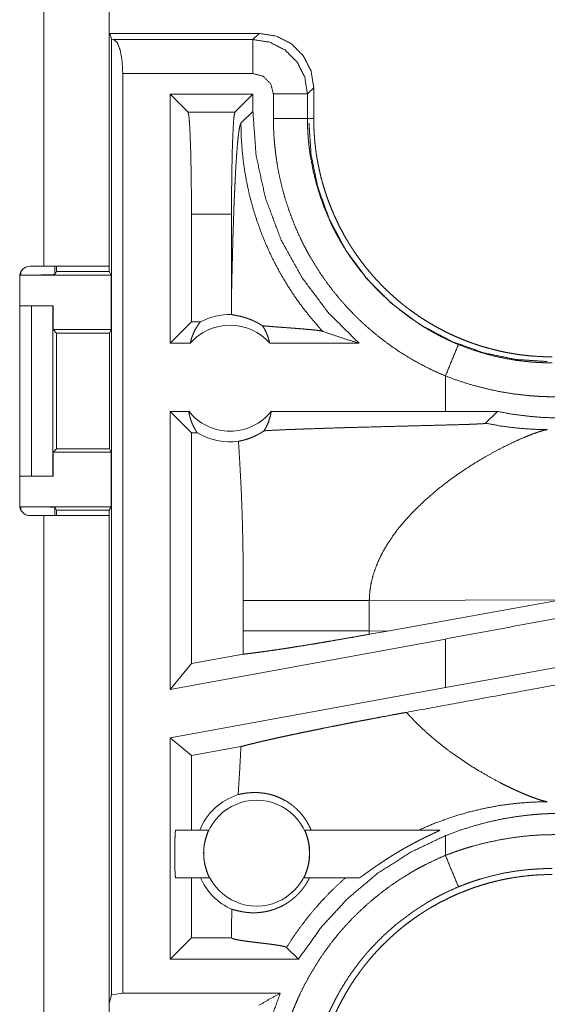
# Model space of a CAD drawing. Units: inches. Extents: x 23 to 145, y 7 to 130.
# Drawn here: x 35 to 36, y 35 to 36 of the extents above; entities that cross this region are included whole.
import ezdxf

# ---------------------------------------------------------------- set-up
doc = ezdxf.new("R2010")
doc.units = ezdxf.units.IN
doc.header["$MEASUREMENT"] = 0
doc.layers.add('Trimetric', color=7, linetype='Continuous', true_color=0xffffff)

msp = doc.modelspace()

# ---------------------------------------------------------------- linework, layer by layer
at = {"layer": 'Trimetric', "color": 18, "linetype": 'Continuous', "lineweight": 18}
for p, q in [((34.7962, 37.3227), (34.7962, 35.9987)), ((34.8922, 35.9987), (34.8922, 37.3227)), ((34.8932, 36.3407), (34.8922, 36.3369)), ((35.1123, 36.3407), (34.8932, 36.3407)), ((34.8954, 36.332), (34.8932, 36.3407)), ((34.8954, 34.9292), (34.8954, 36.332)), ((34.8954, 36.332), (34.8986, 36.3316)), ((34.8986, 36.3316), (35.1031, 36.3316)), ((35.1031, 36.3316), (35.1123, 36.3407)), ((34.912, 36.2816), (34.912, 34.9313)), ((35.1031, 36.2816), (34.912, 36.2816)), ((35.1922, 36.2608), (35.1831, 36.2517)), ((35.1922, 36.2155), (35.1922, 36.2608)), ((35.103, 36.2515), (34.9814, 36.2515)), ((34.9814, 35.8857), (34.9814, 36.2515)), ((34.9814, 36.2515), (35.0078, 36.2251)), ((35.103, 36.2515), (35.0766, 36.2251)), ((35.103, 36.2262), (35.103, 36.2515)), ((35.1331, 36.2155), (35.1331, 36.2517)), ((35.1831, 36.2517), (35.1831, 36.2155)), ((35.103, 36.2262), (35.0854, 36.2086)), ((35.0078, 36.2251), (35.0766, 36.2251)), ((35.1831, 36.2155), (35.1922, 36.2155)), ((35.0128, 36.0752), (35.0128, 35.9172)), ((35.0716, 36.0752), (35.0128, 36.0752)), ((35.0716, 36.0752), (35.0716, 35.9547)), ((34.7962, 35.9987), (34.7757, 35.9987)), ((34.8125, 35.9987), (34.8125, 35.9866)), ((34.8147, 35.991), (34.8147, 35.9987)), ((34.8922, 35.9987), (34.8922, 35.991)), ((34.7607, 35.9837), (34.7607, 35.6477)), ((34.7625, 35.9858), (34.7625, 35.9909)), ((34.7625, 35.9858), (34.8948, 35.9858)), ((34.8125, 35.9866), (34.8147, 35.991)), ((34.8147, 35.991), (34.8922, 35.991)), ((34.8922, 35.991), (34.8948, 35.9858)), ((34.8948, 35.9058), (34.8948, 35.9858)), ((34.7607, 35.9407), (34.7782, 35.9407)), ((34.7782, 35.9407), (34.8093, 35.9407)), ((34.7782, 35.6907), (34.7782, 35.9407)), ((34.8093, 35.9407), (34.8093, 35.6907)), ((34.8097, 35.9407), (34.8093, 35.9407)), ((34.8097, 35.9058), (34.8097, 35.9407)), ((35.0128, 35.9172), (34.9814, 35.8857)), ((35.026, 35.9172), (35.0128, 35.9172)), ((34.8147, 35.9007), (34.8097, 35.9058)), ((34.8097, 35.9058), (34.8948, 35.9058)), ((34.8147, 35.7308), (34.8147, 35.9007)), ((34.8147, 35.9007), (34.8923, 35.9007)), ((34.8948, 35.9058), (34.8923, 35.9007)), ((34.8923, 35.9007), (34.8923, 35.7308)), ((35.011, 35.8857), (34.9814, 35.8857)), ((35.2588, 35.8857), (35.1277, 35.8857)), ((35.3856, 35.8377), (35.3856, 35.7857)), ((34.9814, 35.3776), (34.9814, 35.7857)), ((35.0087, 35.7857), (34.9814, 35.7857)), ((35.0128, 35.7543), (34.9814, 35.7857)), ((35.3856, 35.7857), (35.13, 35.7857)), ((35.4619, 35.7856), (35.3856, 35.7857)), ((35.4445, 35.7682), (35.4619, 35.7856)), ((35.0212, 35.7543), (35.0128, 35.7543)), ((35.0128, 35.7543), (35.0128, 35.4153)), ((34.8097, 35.7257), (34.8147, 35.7308)), ((34.8097, 35.6907), (34.8097, 35.7257)), ((34.8097, 35.7257), (34.8948, 35.7257)), ((34.8147, 35.7308), (34.8923, 35.7308)), ((34.8948, 35.7257), (34.8923, 35.7308)), ((34.8948, 35.6457), (34.8948, 35.7257)), ((34.7607, 35.6907), (34.7782, 35.6907)), ((34.8093, 35.6907), (34.7782, 35.6907)), ((34.8093, 35.6907), (34.8097, 35.6907)), ((34.7625, 35.6457), (34.8948, 35.6457)), ((34.7625, 35.6405), (34.7625, 35.6457)), ((34.8147, 35.6405), (34.8125, 35.6449)), ((34.8125, 35.6449), (34.8125, 35.6327)), ((34.8147, 35.6405), (34.8922, 35.6405)), ((34.8147, 35.6327), (34.8147, 35.6405)), ((34.8922, 35.6405), (34.8948, 35.6457)), ((34.8922, 35.6405), (34.8922, 35.6327)), ((34.7757, 35.6327), (34.7962, 35.6327)), ((34.7962, 35.6327), (34.7962, 34.8482)), ((34.8922, 34.8482), (34.8922, 35.6327)), ((35.0889, 35.5082), (35.0889, 35.4633)), ((35.2738, 35.5082), (35.5554, 35.509)), ((35.2738, 35.4633), (35.2738, 35.5082)), ((35.3006, 35.4632), (35.5554, 35.509)), ((35.3006, 35.4632), (35.2738, 35.4633)), ((35.3006, 35.4632), (35.2739, 35.4584)), ((35.3856, 35.4515), (34.9814, 35.3776)), ((35.3856, 35.4515), (35.3856, 35.3804)), ((35.0889, 35.4292), (35.0128, 35.4153)), ((35.0128, 35.4153), (34.9814, 35.3776)), ((35.3856, 35.3804), (34.9814, 35.3065)), ((35.0128, 35.2803), (34.9814, 35.3065)), ((34.9814, 34.9813), (34.9814, 35.3065)), ((35.0854, 35.2935), (35.0128, 35.2803)), ((35.0128, 35.2803), (35.0128, 35.1707)), ((34.9895, 35.1707), (35.0377, 35.1707)), ((35.1794, 35.1707), (35.3771, 35.1707)), ((35.3856, 35.1628), (35.3856, 35.1338)), ((35.0391, 35.1007), (34.9895, 35.1007)), ((35.0128, 35.1007), (35.0128, 35.0127)), ((35.2589, 35.1007), (35.178, 35.1007)), ((35.0128, 35.0127), (34.9814, 34.9813)), ((35.0716, 35.0127), (35.0128, 35.0127)), ((35.0716, 35.0168), (35.0716, 35.0127)), ((35.0716, 35.0127), (35.0717, 35.0126)), ((35.1524, 34.9987), (35.1698, 34.9813)), ((35.1698, 34.9813), (34.9814, 34.9813)), ((34.8954, 34.9292), (34.8922, 34.9166)), ((34.912, 34.9313), (34.8954, 34.9292)), ((34.912, 34.9313), (35.1432, 34.9313))]:
    msp.add_line(p, q, dxfattribs=at)
msp.add_circle((35.1085, 35.1371), 0.0777, dxfattribs=at)
for centre, radius, start, end in [((34.7757, 35.9837), 0.015, 90, 180), ((35.0694, 35.8344), 0.0934, 88.4952, 117.645), ((35.0694, 35.8344), 0.0777, 41.3424, 138.6576), ((35.0694, 35.8344), 0.0777, 218.744, 321.256), ((35.0694, 35.8344), 0.0934, 238.9768, 277.6574), ((34.7757, 35.6477), 0.015, 180, 270), ((35.1085, 35.1371), 0.0901, 107.5442, 158.0641), ((35.1085, 35.1371), 0.0901, 203.799, 246.1143)]:
    msp.add_arc(centre, radius, start, end, dxfattribs=at)
for points, knots in [([(34.8986, 36.3316), (34.9038, 36.3273), (34.9081, 36.3164), (34.911, 36.3004), (34.912, 36.2816)], [0, 0, 0.12542, 0.345455, 0.649383, 1, 1]), ([(35.1031, 36.3316), (35.1031, 36.3061), (35.1031, 36.2816)], [0, 0, 0.509804, 1, 1]), ([(35.1031, 36.3316), (35.1278, 36.3277), (35.1501, 36.3163), (35.1678, 36.2986), (35.1792, 36.2763), (35.1831, 36.2517)], [0, 0, 0.199994, 0.39999, 0.60001, 0.800006, 1, 1]), ([(35.1922, 36.2608), (35.1883, 36.2855), (35.177, 36.3078), (35.1593, 36.3255), (35.137, 36.3368), (35.1123, 36.3407)], [0, 0, 0.200037, 0.400018, 0.599978, 0.799959, 1, 1]), ([(35.1331, 36.2517), (35.1291, 36.2666), (35.1181, 36.2776), (35.1031, 36.2816)], [0, 0, 0.333392, 0.666608, 1, 1]), ([(35.1831, 36.2517), (35.1576, 36.2517), (35.1331, 36.2517)], [0, 0, 0.509804, 1, 1]), ([(35.2588, 35.8857), (35.2133, 35.9311), (35.1747, 35.9826), (35.1438, 36.039), (35.1213, 36.0992), (35.1076, 36.1621), (35.103, 36.2262)], [0, 0, 0.166627, 0.33327, 0.499917, 0.666591, 0.833276, 1, 1]), ([(35.0128, 36.0752), (35.0127, 36.1079), (35.0123, 36.139), (35.0117, 36.167), (35.0109, 36.1906), (35.01, 36.2087), (35.0089, 36.2204), (35.0078, 36.2251)], [0, 0, 0.217448, 0.424501, 0.611223, 0.768679, 0.889376, 0.967584, 1, 1]), ([(35.0766, 36.2251), (35.0755, 36.2204), (35.0744, 36.2087), (35.0735, 36.1906), (35.0727, 36.167), (35.0721, 36.139), (35.0717, 36.1079), (35.0716, 36.0752)], [0, 0, 0.032416, 0.110624, 0.231322, 0.388776, 0.575499, 0.782552, 1, 1]), ([(35.3856, 35.8377), (35.3717, 35.8438), (35.3581, 35.8503), (35.3448, 35.8573), (35.3319, 35.8647), (35.3192, 35.8726), (35.3068, 35.881), (35.2948, 35.8898), (35.283, 35.8991), (35.2716, 35.9088), (35.2604, 35.919), (35.2577, 35.9216), (35.255, 35.9243), (35.2523, 35.9269), (35.2496, 35.9296), (35.2444, 35.9351), (35.2393, 35.9406), (35.2293, 35.952), (35.2199, 35.9636), (35.2109, 35.9756), (35.2023, 35.9879), (35.1942, 36.0005), (35.1865, 36.0135), (35.1828, 36.0201), (35.1793, 36.0267), (35.1775, 36.0301), (35.1758, 36.0335), (35.1742, 36.0369), (35.1725, 36.0403), (35.1663, 36.0541), (35.1606, 36.0681), (35.1555, 36.0822), (35.1508, 36.0964), (35.1467, 36.1108), (35.1432, 36.1254), (35.1401, 36.1401), (35.1376, 36.155), (35.1371, 36.1588), (35.1366, 36.1625), (35.1361, 36.1663), (35.1357, 36.1701), (35.1349, 36.1776), (35.1342, 36.1852), (35.1334, 36.2003), (35.1331, 36.2155)], [0, 0, 0.031448, 0.062715, 0.093842, 0.124875, 0.15586, 0.186838, 0.217841, 0.248921, 0.280118, 0.311466, 0.319337, 0.327221, 0.335104, 0.342973, 0.358681, 0.374349, 0.405593, 0.436748, 0.467864, 0.498975, 0.530127, 0.561357, 0.577018, 0.592718, 0.600581, 0.608461, 0.616342, 0.624218, 0.655616, 0.686883, 0.718046, 0.749165, 0.780271, 0.811416, 0.842629, 0.873969, 0.881827, 0.889695, 0.897575, 0.905458, 0.921222, 0.93698, 0.968474, 1, 1]), ([(35.1831, 36.2155), (35.1576, 36.2155), (35.1331, 36.2155)], [0, 0, 0.509804, 1, 1]), ([(35.1831, 36.2155), (35.1831, 36.2139), (35.1831, 36.2122), (35.1831, 36.2105), (35.1832, 36.2089), (35.1832, 36.2055), (35.1833, 36.2022), (35.1836, 36.1956), (35.1841, 36.1889), (35.1846, 36.1823), (35.1853, 36.1757), (35.1857, 36.1724), (35.1861, 36.1691), (35.1866, 36.1658), (35.187, 36.1625), (35.1919, 36.1365), (35.1986, 36.1111), (35.2072, 36.0862), (35.2176, 36.0619), (35.219, 36.0589), (35.2205, 36.0559), (35.222, 36.053), (35.2235, 36.05), (35.2266, 36.0442), (35.2298, 36.0384), (35.2365, 36.027), (35.2436, 36.016), (35.2512, 36.0052), (35.259, 35.9947), (35.2673, 35.9844), (35.276, 35.9745), (35.2805, 35.9696), (35.2851, 35.9648), (35.2874, 35.9625), (35.2898, 35.9601), (35.2922, 35.9578), (35.2946, 35.9555), (35.3043, 35.9465), (35.3144, 35.938), (35.3353, 35.9221), (35.3573, 35.9077), (35.3688, 35.9011), (35.3805, 35.895), (35.3835, 35.8935), (35.3864, 35.892), (35.3895, 35.8906), (35.3925, 35.8892), (35.3986, 35.8865), (35.4047, 35.8839)], [0, 0, 0.003934, 0.007875, 0.011817, 0.015751, 0.02362, 0.031484, 0.04722, 0.062949, 0.078677, 0.094424, 0.102297, 0.110172, 0.118033, 0.125881, 0.188345, 0.250505, 0.312697, 0.375267, 0.383127, 0.391008, 0.398871, 0.406727, 0.42241, 0.438047, 0.469246, 0.50036, 0.531428, 0.562502, 0.593622, 0.624823, 0.640468, 0.656154, 0.664014, 0.67188, 0.679757, 0.687618, 0.718968, 0.750182, 0.812372, 0.874537, 0.905725, 0.937025, 0.944878, 0.952741, 0.960616, 0.968493, 0.984244, 1, 1]), ([(35.542, 35.8657), (35.5334, 35.8658), (35.5248, 35.8662), (35.5162, 35.8667), (35.5077, 35.8674), (35.4992, 35.8684), (35.4907, 35.8695), (35.4823, 35.8709), (35.4739, 35.8724), (35.4655, 35.8742), (35.4572, 35.8762), (35.4489, 35.8784), (35.4406, 35.8807), (35.4365, 35.882), (35.4324, 35.8833), (35.4304, 35.884), (35.4283, 35.8847), (35.4263, 35.8854), (35.4242, 35.8861), (35.4161, 35.8892), (35.4081, 35.8924), (35.4003, 35.8957), (35.3925, 35.8993), (35.3848, 35.903), (35.3772, 35.907), (35.3697, 35.9111), (35.3623, 35.9154), (35.3551, 35.9199), (35.3479, 35.9245), (35.3408, 35.9294), (35.3338, 35.9344), (35.3304, 35.937), (35.327, 35.9396), (35.3236, 35.9423), (35.3202, 35.945), (35.3136, 35.9506), (35.3072, 35.9563), (35.3009, 35.9621), (35.2947, 35.9681), (35.2888, 35.9742), (35.283, 35.9804), (35.2773, 35.9868), (35.2718, 35.9934), (35.2664, 36), (35.2613, 36.0068), (35.2562, 36.0138), (35.2513, 36.0209), (35.249, 36.0245), (35.2466, 36.0281), (35.2455, 36.03), (35.2443, 36.0318), (35.2432, 36.0336), (35.2421, 36.0355), (35.2377, 36.0429), (35.2336, 36.0505), (35.2296, 36.0581), (35.2259, 36.0658), (35.2223, 36.0735), (35.219, 36.0814), (35.2158, 36.0893), (35.2128, 36.0973), (35.21, 36.1054), (35.2074, 36.1136), (35.205, 36.1218), (35.2028, 36.1301), (35.2018, 36.1343), (35.2008, 36.1385), (35.1999, 36.1428), (35.199, 36.147), (35.1974, 36.1555), (35.196, 36.164), (35.1949, 36.1725), (35.1939, 36.1811), (35.1932, 36.1897), (35.1927, 36.1983), (35.1923, 36.2069), (35.1922, 36.2155)], [0, 0, 0.01573, 0.031405, 0.047034, 0.062625, 0.078194, 0.093745, 0.109279, 0.124827, 0.140376, 0.15595, 0.171545, 0.187186, 0.195024, 0.202874, 0.206803, 0.210737, 0.214676, 0.218616, 0.234334, 0.249997, 0.265619, 0.281199, 0.29676, 0.312308, 0.327843, 0.34339, 0.358941, 0.374517, 0.390128, 0.405775, 0.41362, 0.421482, 0.429353, 0.437226, 0.452931, 0.468578, 0.484189, 0.499769, 0.515325, 0.530869, 0.54641, 0.561953, 0.577513, 0.593094, 0.608714, 0.624376, 0.632226, 0.640092, 0.644032, 0.647968, 0.651906, 0.655837, 0.671523, 0.687167, 0.702769, 0.718338, 0.733894, 0.749435, 0.764974, 0.780522, 0.796089, 0.811682, 0.82731, 0.842981, 0.850843, 0.858713, 0.866592, 0.874455, 0.890167, 0.905854, 0.921525, 0.93719, 0.952865, 0.968547, 0.984258, 1, 1]), ([(35.0716, 35.9547), (35.0721, 35.979), (35.0727, 36.0029), (35.073, 36.0146), (35.0733, 36.0262), (35.0736, 36.0376), (35.0739, 36.0488), (35.0743, 36.0597), (35.0747, 36.0705), (35.075, 36.0809), (35.0754, 36.0911), (35.0758, 36.101), (35.0763, 36.1106), (35.0767, 36.1199), (35.0771, 36.1288), (35.078, 36.1454), (35.079, 36.1605), (35.08, 36.1738), (35.081, 36.1851), (35.0821, 36.1944), (35.0832, 36.2015), (35.0843, 36.2063), (35.0854, 36.2086)], [0, 0, 0.09567, 0.189517, 0.235593, 0.281031, 0.325743, 0.369664, 0.412731, 0.454854, 0.495983, 0.536028, 0.574926, 0.612599, 0.64896, 0.683957, 0.749529, 0.808719, 0.860946, 0.905668, 0.942341, 0.970511, 0.98976, 1, 1]), ([(35.2054, 35.9031), (35.1915, 35.9189), (35.1783, 35.9352), (35.1659, 35.9522), (35.1544, 35.9697), (35.1436, 35.9877), (35.1337, 36.0063), (35.1247, 36.0252), (35.1166, 36.0446), (35.1093, 36.0643), (35.103, 36.0843), (35.0977, 36.1046), (35.0933, 36.1251), (35.0898, 36.1458), (35.0874, 36.1667), (35.0859, 36.1876), (35.0854, 36.2086)], [0, 0, 0.062507, 0.125027, 0.187537, 0.25005, 0.312561, 0.375068, 0.437572, 0.500073, 0.56258, 0.625069, 0.687566, 0.750063, 0.812548, 0.875039, 0.937516, 1, 1]), ([(35.5351, 35.8588), (35.4891, 35.8619), (35.4419, 35.8716), (35.3947, 35.8884), (35.3493, 35.9125), (35.3072, 35.9435), (35.27, 35.9807), (35.239, 36.0228), (35.2149, 36.0682), (35.1981, 36.1154), (35.1884, 36.1626), (35.1853, 36.2086)], [0, 0, 0.083959, 0.171846, 0.263045, 0.356769, 0.452078, 0.547922, 0.643231, 0.736955, 0.828154, 0.916041, 1, 1]), ([(34.8922, 35.9987), (34.8875, 35.9987), (34.8527, 35.9987), (34.7962, 35.9987)], [0, 0, 0.04893, 0.412194, 1, 1]), ([(34.8125, 35.9866), (34.8086, 35.9863), (34.7977, 35.986), (34.7816, 35.9858), (34.7625, 35.9858)], [0, 0, 0.078831, 0.296221, 0.61945, 1, 1]), ([(35.0716, 35.9547), (35.0716, 35.9412), (35.0718, 35.9278)], [0, 0, 0.500038, 1, 1]), ([(35.1171, 35.9113), (35.1146, 35.9129), (35.1123, 35.9143), (35.1101, 35.9155), (35.1079, 35.9167), (35.1037, 35.9187), (35.0998, 35.9204), (35.098, 35.9211), (35.0961, 35.9218), (35.0953, 35.9221), (35.0944, 35.9224), (35.0935, 35.9227), (35.0927, 35.923), (35.0895, 35.9239), (35.0865, 35.9247), (35.0838, 35.9254), (35.0814, 35.9259), (35.0791, 35.9264), (35.0771, 35.9268), (35.0754, 35.9271), (35.0739, 35.9273), (35.0727, 35.9276), (35.0718, 35.9278)], [0, 0, 0.058948, 0.114859, 0.168123, 0.218875, 0.314094, 0.401834, 0.443137, 0.482921, 0.502274, 0.521159, 0.539767, 0.557887, 0.626742, 0.689861, 0.747453, 0.799662, 0.84656, 0.888221, 0.924439, 0.955285, 0.980537, 1, 1]), ([(35.011, 35.8857), (35.0122, 35.8907), (35.0138, 35.8956), (35.0157, 35.9003), (35.0178, 35.9048), (35.0203, 35.9092), (35.023, 35.9133), (35.026, 35.9172)], [0, 0, 0.14599, 0.291256, 0.435442, 0.578571, 0.720497, 0.860916, 1, 1]), ([(35.1171, 35.9113), (35.1199, 35.9067), (35.1224, 35.9017), (35.1246, 35.8966), (35.1263, 35.8912), (35.1277, 35.8857)], [0, 0, 0.196383, 0.394846, 0.595085, 0.796966, 1, 1]), ([(35.1171, 35.9113), (35.1233, 35.9108), (35.1296, 35.9103), (35.1362, 35.9098), (35.1428, 35.9093), (35.156, 35.9083), (35.1626, 35.9078), (35.169, 35.9073), (35.1753, 35.9068), (35.1812, 35.9063), (35.1868, 35.9058), (35.1919, 35.9053), (35.1964, 35.9048), (35.2003, 35.9042), (35.2033, 35.9037), (35.2054, 35.9031)], [0, 0, 0.070047, 0.142138, 0.215725, 0.290335, 0.440358, 0.514529, 0.587202, 0.657578, 0.724702, 0.787702, 0.845454, 0.89687, 0.940661, 0.975481, 1, 1]), ([(35.2054, 35.9031), (35.223, 35.8971), (35.2408, 35.8913), (35.2588, 35.8857)], [0, 0, 0.330997, 0.664483, 1, 1]), ([(35.4047, 35.8839), (35.3949, 35.8604), (35.3856, 35.8377)], [0, 0, 0.509812, 1, 1]), ([(35.4047, 35.8839), (35.4213, 35.8775), (35.438, 35.872), (35.455, 35.8674), (35.4721, 35.8636), (35.4894, 35.8606), (35.5069, 35.8586), (35.5113, 35.8582), (35.5157, 35.8579), (35.5201, 35.8576), (35.5245, 35.8574), (35.5289, 35.8572), (35.5332, 35.8571), (35.5354, 35.8571), (35.5376, 35.8571), (35.5398, 35.857), (35.5404, 35.857), (35.5412, 35.857), (35.5415, 35.8571), (35.5417, 35.8571), (35.5419, 35.8571), (35.542, 35.8571)], [0, 0, 0.126164, 0.25146, 0.376209, 0.500709, 0.625248, 0.750131, 0.78145, 0.812783, 0.844067, 0.875305, 0.906526, 0.937713, 0.953291, 0.968869, 0.984423, 0.988328, 0.994152, 0.996117, 0.998058, 0.999029, 1, 1]), ([(35.5502, 35.8071), (35.5397, 35.8071), (35.5292, 35.8075), (35.524, 35.8077), (35.5187, 35.808), (35.5134, 35.8084), (35.5082, 35.8088), (35.4872, 35.8112), (35.4665, 35.8145), (35.446, 35.8189), (35.4256, 35.8242), (35.4055, 35.8304), (35.3856, 35.8377)], [0, 0, 0.062383, 0.124851, 0.156126, 0.18742, 0.218759, 0.250086, 0.375021, 0.499617, 0.624124, 0.748851, 0.874036, 1, 1]), ([(35.0087, 35.7857), (35.0099, 35.7801), (35.0114, 35.7745), (35.0133, 35.7691), (35.0156, 35.764), (35.0182, 35.759), (35.0212, 35.7543)], [0, 0, 0.169709, 0.33838, 0.505994, 0.672296, 0.836959, 1, 1]), ([(35.1195, 35.7572), (35.1224, 35.7625), (35.125, 35.768), (35.1271, 35.7737), (35.1288, 35.7797), (35.13, 35.7857)], [0, 0, 0.196477, 0.394967, 0.595179, 0.796974, 1, 1]), ([(35.5522, 35.776), (35.5296, 35.7767), (35.507, 35.7786), (35.4844, 35.7815), (35.4619, 35.7856)], [0, 0, 0.249238, 0.498562, 0.748606, 1, 1]), ([(35.1195, 35.7572), (35.1354, 35.7581), (35.153, 35.7589), (35.1576, 35.759), (35.1646, 35.7593), (35.1695, 35.7595), (35.1818, 35.76), (35.192, 35.7603), (35.2129, 35.761), (35.2345, 35.7617), (35.2567, 35.7623), (35.2909, 35.7632), (35.314, 35.7638), (35.3373, 35.7644), (35.349, 35.7647), (35.3721, 35.7653), (35.3835, 35.7656), (35.3947, 35.7659), (35.4057, 35.7662), (35.4162, 35.7665), (35.4213, 35.7667), (35.4237, 35.7668), (35.4261, 35.7669), (35.4284, 35.767), (35.4307, 35.7671), (35.4328, 35.7672), (35.4349, 35.7673), (35.4358, 35.7673), (35.4368, 35.7674), (35.4377, 35.7674), (35.4385, 35.7675), (35.4401, 35.7676), (35.4415, 35.7677), (35.4421, 35.7678), (35.4427, 35.7678), (35.4432, 35.7679), (35.4436, 35.768), (35.4442, 35.7681), (35.4445, 35.7682)], [0, 0, 0.049154, 0.103112, 0.117305, 0.13908, 0.153913, 0.191909, 0.223102, 0.287388, 0.353881, 0.422202, 0.527313, 0.598553, 0.670172, 0.705972, 0.777102, 0.812192, 0.846713, 0.880394, 0.912826, 0.928388, 0.93594, 0.943301, 0.950433, 0.957325, 0.963927, 0.97021, 0.973227, 0.976124, 0.978911, 0.981569, 0.986454, 0.990733, 0.992623, 0.994324, 0.995827, 0.997122, 0.999022, 1, 1]), ([(35.4445, 35.7682), (35.4669, 35.7642), (35.4896, 35.7613), (35.5123, 35.7595), (35.5351, 35.7589)], [0, 0, 0.249997, 0.500026, 0.750003, 1, 1]), ([(35.0818, 35.7418), (35.0855, 35.7425), (35.0895, 35.7435), (35.0939, 35.7448), (35.0986, 35.7464), (35.1036, 35.7484), (35.1087, 35.7509), (35.1101, 35.7516), (35.1114, 35.7523), (35.1127, 35.753), (35.1141, 35.7538), (35.1168, 35.7555), (35.1195, 35.7572)], [0, 0, 0.091529, 0.193237, 0.304701, 0.425836, 0.556237, 0.695889, 0.7322, 0.769092, 0.806544, 0.84438, 0.921411, 1, 1]), ([(35.4449, 35.7194), (35.4601, 35.7278), (35.4747, 35.7353), (35.4884, 35.7419), (35.501, 35.7474), (35.5122, 35.7519), (35.5218, 35.7554), (35.5259, 35.7567), (35.5295, 35.7577), (35.5326, 35.7584), (35.5351, 35.7589)], [0, 0, 0.176033, 0.34195, 0.495684, 0.634974, 0.757538, 0.860885, 0.904581, 0.942529, 0.97445, 1, 1]), ([(35.0818, 35.7418), (35.0836, 35.7126), (35.0852, 35.6834), (35.0859, 35.6688), (35.0865, 35.6542), (35.087, 35.6396), (35.0875, 35.625), (35.0882, 35.5958), (35.0887, 35.5666), (35.0889, 35.5374), (35.0889, 35.5082)], [0, 0, 0.125029, 0.25005, 0.312547, 0.375044, 0.437528, 0.500015, 0.62499, 0.749983, 0.874979, 1, 1]), ([(35.3764, 35.673), (35.3933, 35.686), (35.4106, 35.6981), (35.4278, 35.7093), (35.4449, 35.7194)], [0, 0, 0.257744, 0.511981, 0.760281, 1, 1]), ([(35.3764, 35.673), (35.3547, 35.6544), (35.3345, 35.6345)], [0, 0, 0.501754, 1, 1]), ([(34.7625, 35.6457), (34.7816, 35.6457), (34.7977, 35.6455), (34.8086, 35.6452), (34.8125, 35.6449)], [0, 0, 0.38055, 0.703779, 0.921169, 1, 1]), ([(35.3345, 35.6345), (35.3274, 35.6267), (35.3206, 35.6187), (35.3141, 35.6106), (35.3081, 35.6023)], [0, 0, 0.253485, 0.504845, 0.753726, 1, 1]), ([(34.7962, 35.6327), (34.8527, 35.6327), (34.8875, 35.6327), (34.8922, 35.6327)], [0, 0, 0.587806, 0.95107, 1, 1]), ([(35.3081, 35.6023), (35.3006, 35.5911), (35.2939, 35.5797), (35.2881, 35.5681), (35.2832, 35.5563), (35.2792, 35.5444), (35.2763, 35.5324), (35.2745, 35.5203), (35.2738, 35.5082)], [0, 0, 0.132352, 0.262448, 0.390295, 0.515803, 0.639188, 0.760702, 0.880779, 1, 1]), ([(35.0889, 35.5082), (35.1033, 35.5082), (35.1213, 35.5082), (35.1426, 35.5082), (35.1665, 35.5082), (35.1923, 35.5082), (35.2194, 35.5082), (35.2467, 35.5082), (35.2738, 35.5082)], [0, 0, 0.077633, 0.175039, 0.290053, 0.419435, 0.559312, 0.705439, 0.853609, 1, 1]), ([(35.6444, 35.5001), (35.5592, 35.4838), (35.4727, 35.4676), (35.3856, 35.4515)], [0, 0, 0.329261, 0.663449, 1, 1]), ([(35.0889, 35.4633), (35.103, 35.4633), (35.1204, 35.4633), (35.1408, 35.4633), (35.1638, 35.4633), (35.1891, 35.4633), (35.2162, 35.4633), (35.2302, 35.4633), (35.2591, 35.4633), (35.2738, 35.4633)], [0, 0, 0.076224, 0.170267, 0.280492, 0.405032, 0.541686, 0.688113, 0.764196, 0.920483, 1, 1]), ([(35.0889, 35.4633), (35.0889, 35.4463), (35.0889, 35.4292)], [0, 0, 0.500046, 1, 1]), ([(35.2739, 35.4584), (35.2738, 35.4609), (35.2738, 35.4633)], [0, 0, 0.500117, 1, 1]), ([(35.9653, 35.4612), (35.8336, 35.4368), (35.5742, 35.3889), (35.3282, 35.3438)], [0, 0, 0.206691, 0.614044, 1, 1]), ([(35.0889, 35.4292), (35.0921, 35.4296), (35.0955, 35.43), (35.0964, 35.4301), (35.0973, 35.4302), (35.0982, 35.4303), (35.0992, 35.4304), (35.1031, 35.4309), (35.1114, 35.432), (35.1205, 35.4332), (35.1304, 35.4346), (35.1409, 35.4362), (35.1437, 35.4366), (35.1465, 35.437), (35.1523, 35.4379), (35.1581, 35.4388), (35.1641, 35.4398), (35.1765, 35.4417), (35.1893, 35.4438), (35.1959, 35.4449), (35.206, 35.4466), (35.213, 35.4478), (35.2164, 35.4484), (35.2305, 35.4508), (35.2448, 35.4533), (35.2592, 35.4558), (35.2739, 35.4584)], [0, 0, 0.017229, 0.035728, 0.040554, 0.045454, 0.05044, 0.055497, 0.07638, 0.121299, 0.170289, 0.223319, 0.28046, 0.295392, 0.310572, 0.341538, 0.37318, 0.405536, 0.472244, 0.541676, 0.577417, 0.632295, 0.669695, 0.688532, 0.764636, 0.841934, 0.920376, 1, 1]), ([(35.6444, 35.4265), (35.5592, 35.4116), (35.4727, 35.3962), (35.3856, 35.3804)], [0, 0, 0.328889, 0.663075, 1, 1]), ([(35.0854, 35.2935), (35.0892, 35.2945), (35.0932, 35.2956), (35.0977, 35.2967), (35.1024, 35.2979), (35.1037, 35.2982), (35.105, 35.2985), (35.1063, 35.2988), (35.1102, 35.2998), (35.113, 35.3004), (35.1187, 35.3018), (35.1247, 35.3031), (35.1309, 35.3045), (35.1374, 35.306), (35.1442, 35.3075), (35.1513, 35.309), (35.1531, 35.3094), (35.155, 35.3098), (35.1568, 35.3102), (35.1625, 35.3114), (35.1663, 35.3122), (35.174, 35.3138), (35.182, 35.3155), (35.1901, 35.3171), (35.1984, 35.3188), (35.2069, 35.3206), (35.22, 35.3232), (35.2245, 35.3241), (35.2267, 35.3245), (35.2312, 35.3254), (35.2335, 35.3259), (35.2427, 35.3277), (35.2519, 35.3295), (35.2612, 35.3313), (35.2706, 35.333), (35.28, 35.3348), (35.2895, 35.3366), (35.3087, 35.3402), (35.3184, 35.342), (35.3282, 35.3438)], [0, 0, 0.015535, 0.032521, 0.050936, 0.070799, 0.076001, 0.08128, 0.086628, 0.103118, 0.114487, 0.138072, 0.162808, 0.188657, 0.215642, 0.24373, 0.272945, 0.280437, 0.28798, 0.295606, 0.318823, 0.334536, 0.366539, 0.399293, 0.43277, 0.466989, 0.50193, 0.555749, 0.574058, 0.58329, 0.601889, 0.611242, 0.648884, 0.686794, 0.724978, 0.763429, 0.802154, 0.84116, 0.919988, 0.959845, 1, 1]), ([(35.3876, 35.2897), (35.3718, 35.3022), (35.3565, 35.3154), (35.3419, 35.3293), (35.3282, 35.3438)], [0, 0, 0.250686, 0.502018, 0.752262, 1, 1]), ([(35.0854, 35.2935), (35.0845, 35.2759), (35.0836, 35.2583), (35.0825, 35.2406), (35.0814, 35.223)], [0, 0, 0.249988, 0.499951, 0.749974, 1, 1]), ([(35.3876, 35.2897), (35.3991, 35.2813), (35.4106, 35.2734), (35.4221, 35.2658), (35.4336, 35.2587)], [0, 0, 0.25536, 0.50792, 0.756528, 1, 1]), ([(35.4336, 35.2587), (35.4505, 35.2489), (35.4669, 35.2401), (35.4747, 35.2361), (35.4823, 35.2324), (35.4896, 35.229), (35.4966, 35.226)], [0, 0, 0.275614, 0.536617, 0.660535, 0.779398, 0.892742, 1, 1]), ([(35.0814, 35.223), (35.0862, 35.2241), (35.0916, 35.2251), (35.0977, 35.2258), (35.1044, 35.2261), (35.1116, 35.2259), (35.1193, 35.2251), (35.1212, 35.2248), (35.1232, 35.2244), (35.1252, 35.224), (35.1273, 35.2236), (35.1313, 35.2225), (35.1354, 35.2212), (35.1435, 35.2179), (35.1516, 35.2137), (35.1555, 35.2112), (35.1593, 35.2085), (35.1603, 35.2078), (35.1612, 35.2071), (35.1621, 35.2063), (35.1631, 35.2056), (35.1649, 35.204), (35.1667, 35.2024), (35.1733, 35.1955), (35.1792, 35.1879), (35.1819, 35.1839), (35.1843, 35.1796), (35.1865, 35.1753), (35.1884, 35.1707)], [0, 0, 0.037669, 0.080174, 0.127206, 0.1785, 0.233846, 0.293135, 0.308525, 0.324127, 0.339874, 0.355775, 0.388043, 0.420921, 0.488322, 0.557838, 0.593375, 0.629428, 0.638509, 0.647632, 0.656772, 0.665952, 0.684298, 0.702647, 0.776239, 0.850169, 0.887316, 0.924636, 0.962188, 1, 1]), ([(35.4966, 35.226), (35.501, 35.2241), (35.5052, 35.2223)], [0, 0, 0.511515, 1, 1]), ([(35.5052, 35.2223), (35.5131, 35.2192), (35.5202, 35.2167)], [0, 0, 0.531662, 1, 1]), ([(35.5202, 35.2167), (35.5262, 35.2147), (35.5312, 35.2134)], [0, 0, 0.552043, 1, 1]), ([(35.3461, 35.1707), (35.3697, 35.1809), (35.3935, 35.1896), (35.4174, 35.1968), (35.4414, 35.2026), (35.4652, 35.2071), (35.4889, 35.2102), (35.5122, 35.212), (35.5351, 35.2126)], [0, 0, 0.131487, 0.261429, 0.389645, 0.516004, 0.640317, 0.762507, 0.882434, 1, 1]), ([(35.5312, 35.2134), (35.5333, 35.2129), (35.5351, 35.2126)], [0, 0, 0.543373, 1, 1]), ([(35.3856, 35.1628), (35.4057, 35.1703), (35.4261, 35.1768), (35.4467, 35.1824), (35.4675, 35.187), (35.4884, 35.1906), (35.5096, 35.1932), (35.5149, 35.1937), (35.5202, 35.1941), (35.5256, 35.1945), (35.5309, 35.1948), (35.5416, 35.1953), (35.5522, 35.1955)], [0, 0, 0.12605, 0.251325, 0.37605, 0.500535, 0.625027, 0.749794, 0.781072, 0.812374, 0.843708, 0.875034, 0.937558, 1, 1]), ([(34.9895, 35.1707), (34.989, 35.1673), (34.9885, 35.1576), (34.9883, 35.1435), (34.9883, 35.128), (34.9885, 35.1139), (34.989, 35.1042), (34.9895, 35.1007)], [0, 0, 0.050029, 0.188721, 0.388928, 0.611117, 0.811325, 0.950017, 1, 1]), ([(35.0391, 35.1007), (35.039, 35.1009), (35.0388, 35.1014), (35.0387, 35.1018), (35.0385, 35.1023), (35.0384, 35.1025), (35.0382, 35.1028), (35.0381, 35.1031), (35.0374, 35.1049), (35.0366, 35.1067), (35.0364, 35.1072), (35.0363, 35.1077), (35.0361, 35.1082), (35.0359, 35.1087), (35.0355, 35.1098), (35.0351, 35.111), (35.0347, 35.1122), (35.0343, 35.1135), (35.0341, 35.1141), (35.0339, 35.1148), (35.0337, 35.1155), (35.0335, 35.1162), (35.0328, 35.1191), (35.0321, 35.1222), (35.0319, 35.1237), (35.0316, 35.1254), (35.0315, 35.1262), (35.0314, 35.1271), (35.0313, 35.1279), (35.0312, 35.1287), (35.0309, 35.1321), (35.0308, 35.1356), (35.0307, 35.1365), (35.0307, 35.1373), (35.0307, 35.1382), (35.0308, 35.1391), (35.0308, 35.1408), (35.0309, 35.1425), (35.031, 35.1442), (35.0312, 35.1459), (35.0313, 35.1467), (35.0314, 35.1475), (35.0315, 35.1483), (35.0316, 35.1491), (35.0322, 35.1522), (35.0328, 35.1552), (35.0331, 35.1566), (35.0334, 35.1579), (35.0338, 35.1592), (35.0341, 35.1605), (35.0349, 35.1627), (35.0355, 35.1648), (35.0357, 35.1652), (35.0359, 35.1657), (35.036, 35.1661), (35.0365, 35.1673), (35.0367, 35.168), (35.0372, 35.1692), (35.0374, 35.1697), (35.0375, 35.17), (35.0377, 35.1706), (35.0377, 35.1707)], [0, 0, 0.002411, 0.010008, 0.015729, 0.0228, 0.02678, 0.031061, 0.035645, 0.062544, 0.088826, 0.095995, 0.103433, 0.111098, 0.118947, 0.135197, 0.152227, 0.169984, 0.188557, 0.198104, 0.207825, 0.217762, 0.227849, 0.269285, 0.312637, 0.334994, 0.357907, 0.369528, 0.381259, 0.393024, 0.404778, 0.452163, 0.50001, 0.512054, 0.524186, 0.536274, 0.548363, 0.572326, 0.595995, 0.619428, 0.642585, 0.65407, 0.665522, 0.676901, 0.688197, 0.731885, 0.773343, 0.793221, 0.812528, 0.831171, 0.848958, 0.882068, 0.911877, 0.918767, 0.925471, 0.931864, 0.94949, 0.959868, 0.977231, 0.984158, 0.989938, 0.997554, 1, 1]), ([(35.1794, 35.1707), (35.1794, 35.1706), (35.1796, 35.1701), (35.1797, 35.1697), (35.1799, 35.1692), (35.18, 35.1689), (35.1802, 35.1684), (35.1803, 35.168), (35.1809, 35.1666), (35.1815, 35.1648), (35.1817, 35.1643), (35.1819, 35.1638), (35.1821, 35.1633), (35.1822, 35.1627), (35.1826, 35.1616), (35.1829, 35.1605), (35.1833, 35.1592), (35.1836, 35.1579), (35.1838, 35.1573), (35.184, 35.1566), (35.1842, 35.1559), (35.1843, 35.1552), (35.1849, 35.1523), (35.1855, 35.1492), (35.1857, 35.1476), (35.1859, 35.1459), (35.186, 35.1451), (35.186, 35.1443), (35.1861, 35.1434), (35.1862, 35.1426), (35.1863, 35.1391), (35.1863, 35.1357), (35.1863, 35.1348), (35.1863, 35.1339), (35.1862, 35.1331), (35.1862, 35.1322), (35.1861, 35.1305), (35.1859, 35.1288), (35.1857, 35.1271), (35.1855, 35.1254), (35.1854, 35.1246), (35.1852, 35.1238), (35.1851, 35.123), (35.185, 35.1222), (35.1843, 35.1191), (35.1836, 35.1162), (35.1832, 35.1148), (35.1828, 35.1135), (35.1824, 35.1122), (35.182, 35.111), (35.1812, 35.1087), (35.1805, 35.1067), (35.1801, 35.1058), (35.1797, 35.1049), (35.1794, 35.1042), (35.1791, 35.1035), (35.1786, 35.1023), (35.1782, 35.1014), (35.178, 35.1009), (35.178, 35.1007)], [0, 0, 0.002446, 0.00992, 0.015599, 0.022526, 0.026438, 0.03519, 0.039989, 0.061828, 0.087838, 0.094955, 0.102343, 0.10996, 0.117747, 0.133936, 0.150901, 0.168588, 0.187101, 0.196607, 0.206321, 0.216243, 0.226341, 0.267844, 0.311168, 0.333569, 0.356461, 0.368116, 0.379847, 0.391661, 0.403418, 0.45087, 0.498768, 0.510814, 0.522908, 0.535007, 0.547113, 0.571034, 0.594725, 0.618105, 0.641272, 0.652721, 0.664185, 0.675537, 0.686816, 0.730477, 0.771924, 0.791806, 0.811172, 0.829831, 0.847674, 0.880953, 0.91089, 0.924591, 0.937314, 0.948915, 0.959362, 0.976957, 0.98985, 0.997589, 1, 1]), ([(35.2589, 35.1007), (35.2591, 35.1008), (35.2593, 35.1008), (35.2595, 35.101), (35.2598, 35.1011), (35.2606, 35.1016), (35.2615, 35.1022), (35.2621, 35.1026), (35.2627, 35.103), (35.2633, 35.1034), (35.2636, 35.1036), (35.2639, 35.1039), (35.2653, 35.1048), (35.2684, 35.107), (35.27, 35.1082), (35.2709, 35.1089), (35.2718, 35.1095), (35.2736, 35.1108), (35.2774, 35.1135), (35.2813, 35.1163), (35.2823, 35.117), (35.2834, 35.1177), (35.2844, 35.1184), (35.2854, 35.1191), (35.2875, 35.1205), (35.2896, 35.1219), (35.2938, 35.1247), (35.298, 35.1275), (35.3024, 35.1303), (35.3067, 35.1331), (35.309, 35.1344), (35.3112, 35.1358), (35.3134, 35.1372), (35.3157, 35.1385), (35.3201, 35.1412), (35.3246, 35.1438), (35.3269, 35.1451), (35.3292, 35.1463), (35.3314, 35.1476), (35.3337, 35.1488), (35.3381, 35.1512), (35.3426, 35.1536), (35.347, 35.1559), (35.3514, 35.1581), (35.3536, 35.1592), (35.3557, 35.1602), (35.3579, 35.1613), (35.3589, 35.1618), (35.36, 35.1623), (35.3621, 35.1633), (35.3641, 35.1643), (35.3661, 35.1652), (35.369, 35.1666), (35.3699, 35.167), (35.3717, 35.1678), (35.3733, 35.1686), (35.3748, 35.1693), (35.3754, 35.1696), (35.3759, 35.1699), (35.3764, 35.1701), (35.3768, 35.1703), (35.3769, 35.1704), (35.377, 35.1705), (35.3771, 35.1706), (35.3772, 35.1706), (35.3772, 35.1707), (35.3771, 35.1707)], [0, 0, 0.000959, 0.002455, 0.004473, 0.006989, 0.013466, 0.021688, 0.026417, 0.031514, 0.036998, 0.039848, 0.042764, 0.055065, 0.082422, 0.097334, 0.105102, 0.113006, 0.129176, 0.162763, 0.197807, 0.206731, 0.215727, 0.224742, 0.233776, 0.251923, 0.270154, 0.306891, 0.343936, 0.381273, 0.418906, 0.437808, 0.456778, 0.475772, 0.494737, 0.532571, 0.570287, 0.589083, 0.607885, 0.626621, 0.645268, 0.682203, 0.718749, 0.754844, 0.790462, 0.808081, 0.825563, 0.842897, 0.851506, 0.860031, 0.876861, 0.893289, 0.909296, 0.93234, 0.939715, 0.953863, 0.966879, 0.978415, 0.983506, 0.988037, 0.991883, 0.995003, 0.996255, 0.99729, 0.998084, 0.998669, 0.999244, 1, 1]), ([(35.1698, 34.9813), (35.203, 35.028), (35.2418, 35.0702), (35.2856, 35.1071), (35.3338, 35.1381), (35.3856, 35.1628)], [0, 0, 0.199992, 0.399988, 0.599984, 0.799983, 1, 1]), ([(35.3856, 35.1338), (35.3955, 35.1375), (35.4056, 35.1411), (35.4106, 35.1427), (35.4157, 35.1444), (35.4208, 35.1459), (35.4259, 35.1474), (35.4464, 35.1527), (35.467, 35.157), (35.4876, 35.1603), (35.5084, 35.1627), (35.5293, 35.164), (35.5502, 35.1644)], [0, 0, 0.063204, 0.126358, 0.157949, 0.189531, 0.22112, 0.252673, 0.378239, 0.503036, 0.627337, 0.751427, 0.875545, 1, 1]), ([(35.1331, 34.756), (35.1334, 34.7711), (35.1342, 34.7861), (35.1356, 34.8011), (35.1375, 34.8159), (35.14, 34.8306), (35.143, 34.8452), (35.1465, 34.8598), (35.1506, 34.8742), (35.1552, 34.8885), (35.1603, 34.9027), (35.1617, 34.9062), (35.1631, 34.9097), (35.1646, 34.9132), (35.166, 34.9167), (35.1691, 34.9237), (35.1722, 34.9305), (35.1789, 34.944), (35.1861, 34.9572), (35.1937, 34.9701), (35.2017, 34.9828), (35.2103, 34.9951), (35.2193, 35.0071), (35.224, 35.013), (35.2288, 35.0189), (35.2313, 35.0218), (35.2337, 35.0246), (35.2363, 35.0275), (35.2388, 35.0303), (35.2491, 35.0414), (35.2599, 35.0519), (35.2709, 35.0621), (35.2823, 35.0718), (35.2941, 35.0811), (35.3062, 35.09), (35.3186, 35.0985), (35.3314, 35.1065), (35.3347, 35.1084), (35.3379, 35.1103), (35.3412, 35.1122), (35.3445, 35.114), (35.3512, 35.1176), (35.358, 35.1211), (35.3717, 35.1277), (35.3856, 35.1338)], [0, 0, 0.031444, 0.062715, 0.09384, 0.124873, 0.155864, 0.186835, 0.217839, 0.248926, 0.280116, 0.311472, 0.319344, 0.327227, 0.335102, 0.342978, 0.358686, 0.374353, 0.405597, 0.436752, 0.467862, 0.498976, 0.530124, 0.561357, 0.577016, 0.592712, 0.600579, 0.608455, 0.61634, 0.624216, 0.655616, 0.686882, 0.718051, 0.749165, 0.780275, 0.811419, 0.842629, 0.873965, 0.881824, 0.88969, 0.897573, 0.905456, 0.921221, 0.936974, 0.968476, 1, 1]), ([(35.3856, 35.1338), (35.3949, 35.1111), (35.4047, 35.0876)], [0, 0, 0.490188, 1, 1]), ([(35.542, 35.1144), (35.5419, 35.1144), (35.5417, 35.1144), (35.5415, 35.1144), (35.5412, 35.1144), (35.5404, 35.1144), (35.5398, 35.1144), (35.5376, 35.1144), (35.5354, 35.1144), (35.5333, 35.1144), (35.5289, 35.1143), (35.5245, 35.1141), (35.5158, 35.1136), (35.5071, 35.1129), (35.4898, 35.1109), (35.4725, 35.108), (35.4554, 35.1042), (35.4383, 35.0995), (35.434, 35.0982), (35.4298, 35.0969), (35.4255, 35.0955), (35.4213, 35.094), (35.413, 35.0909), (35.4047, 35.0876)], [0, 0, 0.000971, 0.001942, 0.003883, 0.005824, 0.011671, 0.015554, 0.031108, 0.046639, 0.062171, 0.093218, 0.124231, 0.186216, 0.248168, 0.372083, 0.496292, 0.621092, 0.746811, 0.778407, 0.810082, 0.841713, 0.87336, 0.936669, 1, 1]), ([(35.1859, 35.1007), (35.1849, 35.0986), (35.1838, 35.0965), (35.1826, 35.0944), (35.1813, 35.0923), (35.1806, 35.0912), (35.1799, 35.0902), (35.1792, 35.0891), (35.1785, 35.0881), (35.1771, 35.0861), (35.1755, 35.0841), (35.1748, 35.0831), (35.174, 35.0821), (35.1732, 35.0812), (35.1724, 35.0803), (35.1708, 35.0785), (35.1691, 35.0768), (35.1683, 35.076), (35.1675, 35.0752), (35.1667, 35.0744), (35.1659, 35.0737), (35.1644, 35.0723), (35.1628, 35.0709), (35.1613, 35.0697), (35.1599, 35.0685), (35.1591, 35.068), (35.1584, 35.0674), (35.1577, 35.0669), (35.1569, 35.0664), (35.1541, 35.0644), (35.1514, 35.0627), (35.1488, 35.0612), (35.1463, 35.0598), (35.1438, 35.0586), (35.1414, 35.0575), (35.139, 35.0565), (35.1367, 35.0556), (35.1345, 35.0547), (35.1323, 35.054), (35.128, 35.0527), (35.1239, 35.0517), (35.1199, 35.0509), (35.1161, 35.0504), (35.1125, 35.05), (35.1089, 35.0497), (35.1055, 35.0496), (35.1023, 35.0496), (35.0991, 35.0497), (35.0961, 35.0499), (35.0946, 35.0501), (35.0932, 35.0502), (35.0918, 35.0504), (35.0904, 35.0506), (35.0878, 35.051), (35.0854, 35.0515), (35.0809, 35.0524), (35.0772, 35.0534), (35.0742, 35.0542), (35.0721, 35.0547)], [0, 0, 0.017501, 0.035256, 0.053323, 0.071724, 0.081089, 0.090512, 0.099894, 0.109264, 0.127954, 0.146589, 0.155898, 0.165212, 0.174446, 0.183532, 0.201374, 0.218684, 0.227183, 0.235579, 0.243823, 0.251897, 0.267578, 0.28268, 0.297259, 0.311386, 0.318283, 0.325087, 0.331795, 0.338392, 0.36371, 0.387461, 0.409974, 0.431431, 0.45201, 0.471806, 0.490944, 0.509456, 0.527363, 0.544704, 0.57785, 0.609252, 0.639186, 0.667788, 0.695264, 0.721644, 0.747029, 0.771454, 0.794952, 0.817518, 0.828472, 0.839173, 0.849647, 0.859873, 0.879549, 0.898132, 0.931863, 0.960561, 0.983556, 1, 1]), ([(35.2387, 35.1007), (35.2263, 35.0894), (35.2143, 35.0776), (35.2027, 35.0654), (35.1916, 35.0528), (35.181, 35.0397), (35.171, 35.0264), (35.1614, 35.0127), (35.1524, 34.9987)], [0, 0, 0.125388, 0.250852, 0.376258, 0.50159, 0.626697, 0.751523, 0.875981, 1, 1]), ([(35.1922, 34.756), (35.1923, 34.7646), (35.1927, 34.7732), (35.1932, 34.7818), (35.1939, 34.7903), (35.1949, 34.7988), (35.196, 34.8073), (35.1974, 34.8157), (35.1989, 34.8241), (35.2007, 34.8325), (35.2027, 34.8408), (35.2048, 34.8491), (35.2072, 34.8573), (35.2085, 34.8614), (35.2098, 34.8656), (35.2105, 34.8676), (35.2112, 34.8696), (35.2119, 34.8717), (35.2126, 34.8737), (35.2156, 34.8818), (35.2188, 34.8898), (35.2222, 34.8977), (35.2258, 34.9055), (35.2295, 34.9132), (35.2335, 34.9208), (35.2376, 34.9282), (35.2419, 34.9356), (35.2463, 34.9429), (35.251, 34.9501), (35.2559, 34.9572), (35.2609, 34.9641), (35.2635, 34.9676), (35.2661, 34.971), (35.2688, 34.9744), (35.2715, 34.9778), (35.2771, 34.9844), (35.2828, 34.9908), (35.2886, 34.9971), (35.2946, 35.0032), (35.3007, 35.0092), (35.3069, 35.015), (35.3133, 35.0207), (35.3199, 35.0262), (35.3265, 35.0315), (35.3333, 35.0367), (35.3403, 35.0418), (35.3474, 35.0466), (35.351, 35.049), (35.3546, 35.0513), (35.3564, 35.0525), (35.3583, 35.0536), (35.3601, 35.0548), (35.362, 35.0559), (35.3694, 35.0602), (35.377, 35.0644), (35.3846, 35.0683), (35.3922, 35.0721), (35.4, 35.0756), (35.4079, 35.079), (35.4158, 35.0822), (35.4238, 35.0852), (35.4319, 35.088), (35.44, 35.0906), (35.4483, 35.093), (35.4566, 35.0952), (35.4608, 35.0962), (35.465, 35.0972), (35.4692, 35.0981), (35.4735, 35.099), (35.482, 35.1006), (35.4905, 35.1019), (35.499, 35.1031), (35.5076, 35.104), (35.5161, 35.1048), (35.5247, 35.1053), (35.5334, 35.1056), (35.542, 35.1057)], [0, 0, 0.01573, 0.031405, 0.047034, 0.062625, 0.078194, 0.093745, 0.10928, 0.124827, 0.140376, 0.15595, 0.171545, 0.187186, 0.195024, 0.202874, 0.206803, 0.210737, 0.214676, 0.218616, 0.234332, 0.249997, 0.265619, 0.281199, 0.29676, 0.312308, 0.327843, 0.34339, 0.358941, 0.374517, 0.390128, 0.405775, 0.41362, 0.421482, 0.429353, 0.437226, 0.452931, 0.468578, 0.484189, 0.49977, 0.515325, 0.530869, 0.54641, 0.561953, 0.577513, 0.593094, 0.608714, 0.624377, 0.632226, 0.640093, 0.644032, 0.647968, 0.651906, 0.655837, 0.671523, 0.687167, 0.702769, 0.718338, 0.733894, 0.749435, 0.764974, 0.780522, 0.796089, 0.811682, 0.82731, 0.842981, 0.850844, 0.858713, 0.866592, 0.874455, 0.890167, 0.905854, 0.921525, 0.93719, 0.952865, 0.968547, 0.984258, 1, 1]), ([(35.4047, 35.0876), (35.3925, 35.0823), (35.3805, 35.0765), (35.3746, 35.0735), (35.3687, 35.0703), (35.3658, 35.0687), (35.3629, 35.067), (35.36, 35.0654), (35.3572, 35.0637), (35.3351, 35.0492), (35.3142, 35.0333), (35.2945, 35.0159), (35.276, 34.997), (35.2738, 34.9945), (35.2716, 34.992), (35.2694, 34.9895), (35.2672, 34.9869), (35.263, 34.9818), (35.2589, 34.9766), (35.251, 34.9661), (35.2435, 34.9553), (35.2364, 34.9442), (35.2297, 34.9329), (35.2234, 34.9213), (35.2176, 34.9095), (35.2148, 34.9035), (35.2121, 34.8974), (35.2108, 34.8944), (35.2096, 34.8913), (35.2083, 34.8882), (35.2071, 34.8851), (35.2026, 34.8727), (35.1985, 34.8601), (35.1918, 34.8347), (35.187, 34.8088), (35.1853, 34.7957), (35.1841, 34.7826), (35.1838, 34.7792), (35.1836, 34.7759), (35.1835, 34.7726), (35.1833, 34.7693), (35.1832, 34.7626), (35.1831, 34.756)], [0, 0, 0.031482, 0.062948, 0.078681, 0.094422, 0.102299, 0.110167, 0.118032, 0.125874, 0.188335, 0.250497, 0.312694, 0.375263, 0.38313, 0.391006, 0.398875, 0.406729, 0.422407, 0.438055, 0.469242, 0.500359, 0.531429, 0.562499, 0.593617, 0.624821, 0.640465, 0.656148, 0.664006, 0.671883, 0.679755, 0.687616, 0.71897, 0.750179, 0.812369, 0.874534, 0.905725, 0.937028, 0.944875, 0.952741, 0.960612, 0.968493, 0.984242, 1, 1]), ([(35.0721, 35.0547), (35.0717, 35.0358), (35.0716, 35.0168)], [0, 0, 0.499871, 1, 1]), ([(35.0716, 35.0168), (35.0716, 35.0147), (35.0717, 35.0126)], [0, 0, 0.500392, 1, 1]), ([(35.0717, 35.0126), (35.0732, 35.0117), (35.0761, 35.0108), (35.08, 35.0099), (35.0849, 35.0091), (35.0906, 35.0082), (35.0969, 35.0073), (35.1036, 35.0065), (35.1107, 35.0056), (35.1179, 35.0048), (35.1249, 35.0039), (35.1316, 35.0031), (35.1378, 35.0022), (35.1432, 35.0013), (35.1476, 35.0004), (35.1493, 35), (35.1507, 34.9996), (35.1518, 34.9991), (35.1524, 34.9987)], [0, 0, 0.022092, 0.058229, 0.107268, 0.167551, 0.237306, 0.314646, 0.397595, 0.483994, 0.571533, 0.657814, 0.740253, 0.816109, 0.882626, 0.936969, 0.958798, 0.976652, 0.990387, 1, 1]), ([(35.103, 34.7453), (35.1075, 34.809), (35.121, 34.8714), (35.1432, 34.9313)], [0, 0, 0.333382, 0.666714, 1, 1]), ([(35.1432, 34.9313), (35.1271, 34.9226), (35.1116, 34.9138)], [0, 0, 0.506079, 1, 1])]:
    msp.add_open_spline(points, degree=1, knots=knots, dxfattribs=at)

doc.saveas('drawing.dxf')
